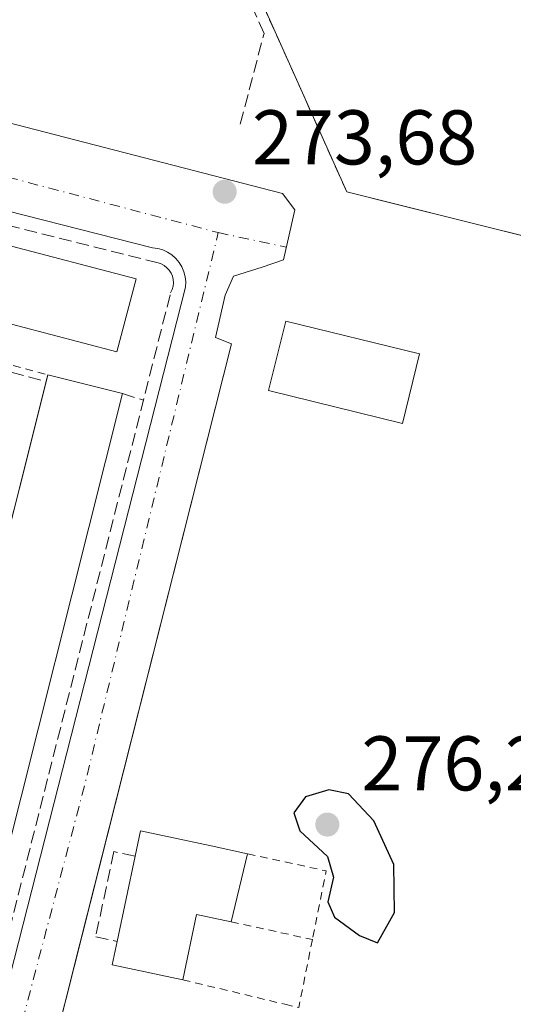
# Model space of a CAD drawing. Units: metres. Extents: x 615524 to 619022, y 4653040 to 4655411.
# Drawn here: x 618009 to 618073, y 4653524 to 4653651 of the extents above; entities that cross this region are included whole.
import ezdxf

# ---------------------------------------------------------------- set-up
doc = ezdxf.new("R2010")
doc.units = ezdxf.units.M
doc.header["$MEASUREMENT"] = 0
for name, pattern in [('DGN Style 2', [1.6480167562047852, 0.988810053722871, -0.6592067024819142]), ('DGN Style 3', [2.307223458686699, 1.648016756204785, -0.6592067024819142]), ('DGN Style 4', [2.6384748266838614, 1.318413404963828, -0.6592067024819142, 0.001648016756204785, -0.6592067024819142])]:
    doc.linetypes.add(name, pattern=pattern)
for name, color, linetype, lineweight in [('Agrupación de edificios CxS', 7, 'Continuous', 0), ('Alambrada', 7, 'DGN Style 2', 0), ('Corriente artificial lineal', 4, 'DGN Style 3', 13), ('Curva de nivel maestra', 30, 'Continuous', 30), ('Edificación Cxs', 1, 'Continuous', 13), ('Elemento construido', 1, 'Continuous', 0), ('Huerta CxS', 92, 'Continuous', 0), ('Muro lineal', 1, 'DGN Style 3', 13), ('Núcleo urbano CxS', 7, 'Continuous', 0), ('Punto de cota en terreno', 7, 'Continuous', 0), ('Rótulo de punto de cota en terreno', 7, 'Continuous', 0), ('Vía urbana Cxs', 4, 'Continuous', 0), ('Vía urbana eje', 4, 'DGN Style 4', 0)]:
    doc.layers.add(name, color=color, linetype=linetype, lineweight=lineweight)
doc.styles.add('Style-Arial', font='txt')

# ---------------------------------------------------------------- blocks, each defined once
blk = doc.blocks.new('5PATER')
at = {"layer": 'Huerta CxS', "linetype": 'Continuous', "lineweight": 0}
h = blk.add_hatch(color=51, dxfattribs=at)
edge = h.paths.add_edge_path()
edge.add_ellipse((0, 0), major_axis=(-0.1095731443231308, -0.1110710700762829), ratio=0.9994222409660322, start_angle=0, end_angle=360)
blk = doc.blocks.new('*U33')
at = {"layer": 'Vía urbana Cxs', "color": 4, "linetype": 'Continuous', "lineweight": 0}
for points in [[(617986.9078000003, 4653643.108200001, 274.383799999996), (618043.2111999998, 4653628.608999999, 274.1174000000028), (618044.7987000003, 4653626.4923, 273.9743000000017), (618043.3169999998, 4653620.036499999, 273.7991999999941), (618040.5653999997, 4653619.084000001, 273.8800999999949), (618036.8612000003, 4653617.9198, 273.9744999999967), (618035.7600999996, 4653615.470100001, 274.046199999997), (618034.5401, 4653609.970100001, 274.1073000000033), (618036.5800999999, 4653609.1601, 274.2173999999941), (618034.5174000004, 4653600.991400001, 274.1867000000057), (618027.4073000001, 4653572.8347, 274.186600000001), (618016.9905000003, 4653531.583000001, 275.1857000000018), (618013.0100999996, 4653515.8201, 274.5871000000043)], [(618004.4600999998, 4653513.9801, 274.3098000000027), (618030.6601, 4653616.4901, 274.0779000000039), (618030.6901000004, 4653617.1601, 274.0771999999997), (618030.6101000002, 4653617.8301, 274.0728999999992), (618030.4401000004, 4653618.4901, 274.0620999999956), (618030.1801000005, 4653619.110099999, 274.0535999999993), (618029.8201000001, 4653619.690099999, 274.046199999997), (618029.3901000004, 4653620.200099999, 274.0390000000043), (618028.8800999997, 4653620.6501, 274.0317000000068), (618028.3101000005, 4653621.020099999, 274.0246999999945), (618027.7001, 4653621.300100001, 274.019100000005), (618027.0500999996, 4653621.4901, 274.0807000000059), (618026.3800999997, 4653621.5801, 274.170100000003), (617976.8601000002, 4653634.170100001, 274.2329000000027)]]:
    blk.add_polyline3d(points, dxfattribs=at)

msp = doc.modelspace()

# ---------------------------------------------------------------- linework, layer by layer
at = {"layer": 'Agrupación de edificios CxS', "color": 7, "linetype": 'Continuous', "lineweight": 0, "extrusion": (0.0008567937757351532, -0.001912570391228897, 0.999997803987051), "elevation": -8097.32823450771, "flags": 128}
msp.add_lwpolyline([(618051.0388919745, 4653621.854698583), (618016.5487531524, 4653698.844839396)], dxfattribs=at)
at = {"layer": 'Agrupación de edificios CxS', "color": 7, "linetype": 'Continuous', "lineweight": 0, "extrusion": (0.01283335137651113, -0.003209612511533199, 0.9999124979116788), "elevation": -6731.174781338661, "flags": 128}
msp.add_lwpolyline([(618047.4369500147, 4653618.605586674), (617997.0922854579, 4653631.195651525)], dxfattribs=at)
at = {"layer": 'Agrupación de edificios CxS', "color": 7, "linetype": 'Continuous', "lineweight": 0}
msp.add_polyline3d([(618172.7821000004, 4653656.271700001, 275.4183000000049), (618171.3004999999, 4653648.0167, 272.2087999999931), (618168.5488999998, 4653641.0317, 269.976999999999), (618165.6913000002, 4653638.068499999, 269.6728000000003), (618163.5500999996, 4653627.870100001, 269.4805000000051), (618136.7801000001, 4653606.1501, 269.5314000000071), (618130.4501, 4653601.030099999, 269.9869000000036), (618127.7801000001, 4653597.280099999, 270.3130999999994), (618116.2301000003, 4653605.550100001, 270.7825000000012), (618106.6001000004, 4653613.0601, 272.1438999999955), (618101.8400999998, 4653616.2401, 272.8359000000055), (618051.5000999998, 4653628.8301, 273.5224000000017), (618017.0100999996, 4653705.8201, 273.6992000000027)], dxfattribs=at)
at = {"layer": 'Alambrada', "color": 7, "linetype": 'DGN Style 2', "lineweight": 0, "extrusion": (-0.2417672568193215, 0.06351849108013133, 0.968253063419354), "elevation": 146442.0992673165, "flags": 128}
msp.add_lwpolyline([(-4657899.911335007, -566137.2943857508), (-4657899.911335007, -566130.7912576293)], dxfattribs=at)
at = {"layer": 'Alambrada', "color": 7, "linetype": 'DGN Style 2', "lineweight": 0, "extrusion": (0.07055385668493762, 0.07722023594407104, 0.9945145491482884), "elevation": 403226.3300122801, "flags": 128}
msp.add_lwpolyline([(2682646.247218706, -3831220.968171702), (2682637.254224366, -3831226.209172945), (2682632.585309777, -3831218.417461867)], dxfattribs=at)
at = {"layer": 'Alambrada', "color": 7, "linetype": 'DGN Style 2', "lineweight": 0, "extrusion": (0.03649188220983007, -0.007922289307116885, 0.9993025467119147), "elevation": -14037.7323661764, "flags": 128}
msp.add_lwpolyline([(4678720.926804199, 383047.3748240522), (4678720.926804198, 383036.6228371421)], dxfattribs=at)
at = {"layer": 'Alambrada', "color": 7, "linetype": 'DGN Style 2', "lineweight": 0, "extrusion": (-0.01980423278283973, -0.09913368792971275, 0.9948770297284671), "elevation": -473287.7744964585, "flags": 128}
msp.add_lwpolyline([(-305565.1617583021, 4660469.100606914), (-305565.161758302, 4660460.070264372)], dxfattribs=at)
at = {"layer": 'Alambrada', "color": 7, "linetype": 'DGN Style 2', "lineweight": 0, "extrusion": (0.129848224198904, -0.03125793739231753, 0.9910410586965454), "elevation": -64935.66894312947, "flags": 128}
msp.add_lwpolyline([(4668927.721453316, 483913.0099268277), (4668927.721453316, 483899.2997325473)], dxfattribs=at)
at = {"layer": 'Alambrada', "color": 7, "linetype": 'DGN Style 2', "lineweight": 0, "extrusion": (0.00955958516915482, -0.002296436656672172, 0.9999516691871041), "elevation": -4503.80393878021, "flags": 128}
msp.add_lwpolyline([(618012.6451067097, 4653525.687881853), (618014.4351979461, 4653525.257880719)], dxfattribs=at)
at = {"layer": 'Corriente artificial lineal', "color": 4, "linetype": 'DGN Style 3', "lineweight": 13}
msp.add_polyline3d([(618037.7373000003, 4653637.554300001, 272.7936999999947), (618040.8064000001, 4653649.3018, 272.6383999999962), (618021.2271999996, 4653693.540200001, 272.7541999999958), (618014.0427999999, 4653712.113100001, 272.4918999999936), (618008.051, 4653724.245200001, 272.4921000000031), (618001.2247000001, 4653738.6121, 272.5954000000056), (617997.375, 4653746.113100001, 272.7174999999988), (617996.9901000002, 4653750.4901, 272.9470000000001), (617997.8601000002, 4653752.920100001, 273.0549000000028), (617998.1601, 4653753.380100001, 273.0665000000009), (617999.2046999997, 4653754.940400001, 273.0694999999978)], dxfattribs=at)
at = {"layer": 'Curva de nivel maestra', "color": 30, "linetype": 'Continuous', "lineweight": 30, "elevation": 275, "flags": 128}
msp.add_lwpolyline([(618055.4900000002, 4653531.690099999), (618057.7000000002, 4653535.620100001), (618057.5899999999, 4653541.840100001), (618055.0099999999, 4653547.4901), (618051.7199999997, 4653550.970100001), (618049.1900000004, 4653551.5001), (618046.1600000003, 4653550.5801), (618044.6699999999, 4653548.540100001), (618045.4600000001, 4653546.210100001), (618049.0199999996, 4653542.870100001), (618049.7800000003, 4653540.210100001), (618049.0800000001, 4653536.9901), (618049.9199999999, 4653535.0101), (618053.1399999997, 4653532.6601), (618055.4900000002, 4653531.690099999)], dxfattribs=at)
at = {"layer": 'Edificación Cxs', "color": 1, "linetype": 'Continuous', "lineweight": 13, "extrusion": (0.02764834753943399, 0.1099965757464623, 0.9935473427081327), "elevation": 529242.0446839855, "flags": 128}
msp.add_lwpolyline([(535057.1581972999, -4633744.593199233), (535057.1581972998, -4633745.530438958)], dxfattribs=at)
at = {"layer": 'Edificación Cxs', "color": 1, "linetype": 'Continuous', "lineweight": 13, "extrusion": (0.1162474059961526, -0.02921274377086971, 0.9927905903062052), "elevation": -63828.01530768622, "flags": 128}
msp.add_lwpolyline([(4663900.604268295, 530978.4206822215), (4663900.604268295, 530968.4191612651)], dxfattribs=at)
at = {"layer": 'Edificación Cxs', "color": 1, "linetype": 'Continuous', "lineweight": 13, "extrusion": (-0.006220161494759389, -0.02474172675296009, 0.9996745253072428), "elevation": -118706.1667823094, "flags": 128}
msp.add_lwpolyline([(-535264.4501472767, 4662264.837224881), (-535264.4501472769, 4662335.581420427)], dxfattribs=at)
at = {"layer": 'Edificación Cxs', "color": 1, "linetype": 'Continuous', "lineweight": 13, "extrusion": (0.02150183855084452, -0.01613566763532742, 0.9996385902759535), "elevation": -61525.50560688742, "flags": 128}
msp.add_lwpolyline([(4093060.380231644, 2298051.709626374), (4092994.313895992, 2298023.963335445), (4092990.469365233, 2298033.121582967)], dxfattribs=at)
at = {"layer": 'Edificación Cxs', "color": 1, "linetype": 'Continuous', "lineweight": 13, "elevation": 278.9860999999947, "flags": 128}
msp.add_lwpolyline([(618038.6852000002, 4653543.2281), (618036.5602000002, 4653534.419600001), (618032.0900999998, 4653535.390100001), (618030.3000999996, 4653526.940099999), (618021.1501000002, 4653528.870100001), (618021.7901, 4653531.9001), (618024.1201, 4653542.9301), (618024.8101000005, 4653546.190099999), (618033.9600999998, 4653544.2601)], close=True, dxfattribs=at)
at = {"layer": 'Edificación Cxs', "color": 1, "linetype": 'Continuous', "lineweight": 13, "extrusion": (0.01871463487152397, 0.08859331442859712, 0.9958920559378819), "elevation": 424115.7070141405, "flags": 128}
msp.add_lwpolyline([(357118.9689686017, -4661534.303765946), (357118.9689686017, -4661545.62367871)], dxfattribs=at)
at = {"layer": 'Edificación Cxs', "color": 1, "linetype": 'Continuous', "lineweight": 13, "extrusion": (0.01724968671025608, 0.07150299547017892, 0.9972912162188081), "elevation": 343677.6291122282, "flags": 128}
msp.add_lwpolyline([(490529.6104655858, -4656039.395923812), (490529.6104655857, -4656030.310114981)], dxfattribs=at)
at = {"layer": 'Edificación Cxs', "color": 1, "linetype": 'Continuous', "lineweight": 13, "extrusion": (0.4715962736379853, -0.3364283963838166, 0.8151152610504726), "elevation": -1273892.584043881, "flags": 128}
msp.add_lwpolyline([(4147280.296702255, 1792934.936105706), (4147278.490752764, 1792940.091994081), (4147270.572222182, 1792935.859290754)], dxfattribs=at)
at = {"layer": 'Edificación Cxs', "color": 1, "linetype": 'Continuous', "lineweight": 13, "extrusion": (-0.05211418100662683, -0.5402837098778119, 0.8398676234851997), "elevation": -2546200.86706329, "flags": 128}
msp.add_lwpolyline([(168383.2464399773, 3940276.987385185), (168373.9534087726, 3940278.228746318), (168374.2995374085, 3940281.892954032)], dxfattribs=at)
at = {"layer": 'Edificación Cxs', "color": 1, "linetype": 'Continuous', "lineweight": 13}
for points in [[(618024.2500999998, 4653617.5801, 275.9560000000056), (618021.7801000001, 4653608.120100001, 275.7094999999972), (618004.6601, 4653612.590100001, 276.6097000000009), (618007.1300999997, 4653622.050100001, 276.1796000000031), (618024.2500999998, 4653617.5801, 275.9560000000056)], [(618060.9301000005, 4653607.850099999, 273.6508999999933), (618058.7200999996, 4653598.870100001, 273.644100000005), (618041.4001000002, 4653603.140100001, 274.0676999999997), (618043.6101000002, 4653612.110099999, 274.0071000000025), (618060.9301000005, 4653607.850099999, 273.6508999999933)], [(618024.1201, 4653542.9301, 277.9611000000005), (618024.8101000005, 4653546.190099999, 275.641300000003), (618033.9600999998, 4653544.2601, 276.1655000000028), (618038.6852000002, 4653543.2281, 275.1202999999951)]]:
    msp.add_polyline3d(points, dxfattribs=at)
for points in [[(618024.2500999998, 4653617.5801, 276.6097000000009), (618021.7801000001, 4653608.120100001, 276.6097000000009), (618004.6601, 4653612.590100001, 276.6097000000009), (618007.1300999997, 4653622.050100001, 276.6097000000009)], [(618060.9301000005, 4653607.850099999, 274.0676999999997), (618058.7200999996, 4653598.870100001, 274.0676999999997), (618041.4001000002, 4653603.140100001, 274.0676999999997), (618043.6101000002, 4653612.110099999, 274.0676999999997)], [(618022.4801000003, 4653602.7401, 276.1600999999937), (618005.0100999996, 4653533.2501, 276.1600999999937), (617995.3800999997, 4653535.670100001, 276.1600999999937), (618012.8501000004, 4653605.1601, 276.1600999999937)]]:
    msp.add_3dface(points, dxfattribs=at)
at = {"layer": 'Elemento construido', "color": 1, "linetype": 'Continuous', "lineweight": 0}
for points in [[(618004.4600999998, 4653513.9801, 274.3098000000027), (618030.6601, 4653616.4901, 274.0779000000039), (618030.6901000004, 4653617.1601, 274.0771999999997), (618030.6101000002, 4653617.8301, 274.0728999999992), (618030.4401000004, 4653618.4901, 274.0620999999956), (618030.1801000005, 4653619.110099999, 274.0535999999993), (618029.8201000001, 4653619.690099999, 274.046199999997), (618029.3901000004, 4653620.200099999, 274.0390000000043), (618028.8800999997, 4653620.6501, 274.0317000000068), (618028.3101000005, 4653621.020099999, 274.0246999999945), (618027.7001, 4653621.300100001, 274.019100000005), (618027.0500999996, 4653621.4901, 274.0807000000059), (618026.3800999997, 4653621.5801, 274.170100000003), (617976.8601000002, 4653634.170100001, 274.2329000000027)], [(618035.7600999996, 4653615.470100001, 274.046199999997), (618034.5401, 4653609.970100001, 274.1073000000033), (618036.5800999999, 4653609.1601, 274.2173999999941), (618013.0100999996, 4653515.8201, 274.5871000000043), (618010.1601, 4653515.620100001, 274.2624000000069), (618009.9600999998, 4653513.5801, 274.2624999999971), (618009.8501000004, 4653513.020099999, 274.2592000000004), (618009.8201000001, 4653512.450099999, 274.2581000000064), (618009.8800999997, 4653511.880100001, 274.2403999999952), (618010.0201000003, 4653511.3201, 274.2260999999999), (618010.2301000003, 4653510.790100001, 274.2140999999974), (618010.5201000003, 4653510.300100001, 274.2045000000071), (618010.8800999997, 4653509.850099999, 274.1962000000058), (618011.2901, 4653509.460100001, 274.1891000000033), (618011.7600999996, 4653509.130100001, 274.1836000000039), (618012.2701000003, 4653508.870100001, 274.1800999999978), (618012.8201000001, 4653508.690099999, 274.2060000000056), (618064.7801000001, 4653498.540100001, 274.2682999999961)]]:
    msp.add_polyline3d(points, dxfattribs=at)
at = {"layer": 'Muro lineal', "color": 1, "linetype": 'DGN Style 3', "lineweight": 13, "extrusion": (0.0008567937757351532, -0.001912570391228897, 0.999997803987051), "elevation": -8097.32823450771, "flags": 128}
msp.add_lwpolyline([(618016.5487531524, 4653698.844839396), (618051.0388919745, 4653621.854698583)], dxfattribs=at)
at = {"layer": 'Muro lineal', "color": 1, "linetype": 'DGN Style 3', "lineweight": 13, "extrusion": (-0.251818199626302, 0.06915009484433558, 0.9653009161499783), "elevation": 166437.0298783868, "flags": 128}
msp.add_lwpolyline([(-4651135.429606754, -614181.6332571359), (-4651135.429606753, -614174.3969110285)], dxfattribs=at)
at = {"layer": 'Muro lineal', "color": 1, "linetype": 'DGN Style 3', "lineweight": 13, "extrusion": (0.1649937687363945, -0.05251010384739768, 0.9848958042717498), "elevation": -142120.4967609659, "flags": 128}
msp.add_lwpolyline([(4621870.00477539, 809993.6712943205), (4621870.00477539, 809990.7622235169)], dxfattribs=at)
at = {"layer": 'Muro lineal', "color": 1, "linetype": 'DGN Style 3', "lineweight": 13}
for points in [[(618003.3400999998, 4653515.5101, 274.5872999999993), (618028.7301000003, 4653615.770099999, 274.1784000000043), (618028.9200999998, 4653616.170100001, 274.1695000000037), (618029.0401, 4653616.600099999, 274.164300000004), (618029.0900999998, 4653617.040100001, 274.1628999999957), (618029.0601000005, 4653617.4801, 274.1656999999978), (618028.9600999998, 4653617.9101, 274.1527999999962), (618028.7901, 4653618.3101, 274.1426000000066), (618028.5500999996, 4653618.690099999, 274.1349000000046), (618028.2500999998, 4653619.0101, 274.1306999999942), (618027.9101, 4653619.290100001, 274.1281000000017), (618027.5201000003, 4653619.5001, 274.1293000000005), (618027.1001000004, 4653619.640100001, 274.2540000000009), (617978.1901000004, 4653631.8301, 274.5580999999947)], [(618024.1201, 4653542.9301, 277.9611000000005), (618021.3701, 4653543.5001, 276.5282000000007), (618019.0301000001, 4653532.470100001, 276.7636999999959), (618021.7901, 4653531.9001, 278.9860999999946)]]:
    msp.add_polyline3d(points, dxfattribs=at)
at = {"layer": 'Núcleo urbano CxS', "color": 7, "linetype": 'Continuous', "lineweight": 0}
for points in [[(617996.6703000005, 4653709.6953, 272.6754999999976), (618012.0097000003, 4653713.159299999, 272.5054999999993), (618013.0371000003, 4653715.1995, 272.5044000000053), (618017.0100999996, 4653705.8201, 272.5684999999939), (618051.5000999998, 4653628.8301, 273.2949999999983), (618057.8666000003, 4653627.2378, 273.3171000000002), (618085.5766000003, 4653620.307600001, 272.9934000000067), (618094.2699999996, 4653618.133400001, 272.9864999999991), (618104.9994999999, 4653610.5197, 271.3199000000022), (618093.8938999996, 4653567.1117, 271.8133999999991), (618082.5965, 4653562.9495, 273.1034999999974), (618076.0554999998, 4653543.922700001, 272.8620999999985), (618076.0553000001, 4653532.625499999, 273.1738999999943), (618074.8658999996, 4653516.571699999, 273.1686000000045), (618074.2708999999, 4653497.5449, 272.5495999999985), (618077.8384999996, 4653491.599099999, 272.8503000000055), (618086.7572999997, 4653478.5185, 270.4253000000026), (618080.2165000001, 4653470.788699999, 269.9912999999942), (618062.9731000002, 4653470.7883, 271.2158000000054), (618032.3277000004, 4653479.420100001, 271.7060999999958), (618020.7565000001, 4653482.679300001, 272.1383999999962), (617993.9996999997, 4653485.0571, 271.2832999999956)], [(618013.0371000003, 4653715.1995, 272.5044000000053), (618017.0100999996, 4653705.8201, 272.5684999999939), (618051.5000999998, 4653628.8301, 273.2949999999983), (618057.8666000003, 4653627.2378, 273.3171000000002), (618085.5766000003, 4653620.307600001, 272.9934000000067), (618094.2699999996, 4653618.133400001, 272.9864999999991), (618104.9994999999, 4653610.5197, 271.3199000000022)], [(618013.0371000003, 4653715.1995, 272.5044000000053), (618017.0100999996, 4653705.8201, 272.5684999999939), (618051.5000999998, 4653628.8301, 273.2949999999983), (618057.8666000003, 4653627.2378, 273.3171000000002), (618085.5766000003, 4653620.307600001, 272.9934000000067), (618094.2699999996, 4653618.133400001, 272.9864999999991), (618104.9994999999, 4653610.5197, 271.3199000000022)], [(618186.1482999995, 4653680.158100001, 268.3484999999928), (618170.8744999999, 4653601.536699999, 267.5065999999933), (618174.9621000001, 4653581.724300001, 267.1870999999956), (618173.7620999999, 4653566.753500001, 267.2673000000068), (618168.1177000003, 4653565.729499999, 269.0044999999955), (618104.9994999999, 4653610.5197, 271.3199000000022), (618094.2699999996, 4653618.133400001, 272.9864999999991), (618085.5766000003, 4653620.307600001, 272.9934000000067), (618057.8666000003, 4653627.2378, 273.3171000000002), (618051.5000999998, 4653628.8301, 273.2949999999983), (618017.0100999996, 4653705.8201, 272.5684999999939)]]:
    msp.add_polyline3d(points, dxfattribs=at)
at = {"layer": 'Vía urbana Cxs', "color": 4, "linetype": 'Continuous', "lineweight": 0}
for points in [[(617923.1601, 4653661.530099999, 276.8074000000051), (617924.9951, 4653658.348200001, 276.6404000000039), (617986.9078000003, 4653643.108200001, 274.383799999996), (618043.2111999998, 4653628.608999999, 274.1174000000028), (618044.7987000003, 4653626.4923, 273.9743000000017), (618043.3169999998, 4653620.036499999, 273.7991999999941), (618040.5653999997, 4653619.084000001, 273.8800999999949), (618036.8612000003, 4653617.9198, 273.9744999999967), (618035.7600999996, 4653615.470100001, 274.046199999997)], [(618004.4600999998, 4653513.9801, 274.3098000000027), (618030.6601, 4653616.4901, 274.0779000000039), (618030.6901000004, 4653617.1601, 274.0771999999997), (618030.6101000002, 4653617.8301, 274.0728999999992), (618030.4401000004, 4653618.4901, 274.0620999999956), (618030.1801000005, 4653619.110099999, 274.0535999999993), (618029.8201000001, 4653619.690099999, 274.046199999997), (618029.3901000004, 4653620.200099999, 274.0390000000043), (618028.8800999997, 4653620.6501, 274.0317000000068), (618028.3101000005, 4653621.020099999, 274.0246999999945), (618027.7001, 4653621.300100001, 274.019100000005), (618027.0500999996, 4653621.4901, 274.0807000000059), (618026.3800999997, 4653621.5801, 274.170100000003), (617976.8601000002, 4653634.170100001, 274.2329000000027)], [(618035.7600999996, 4653615.470100001, 274.046199999997), (618034.5401, 4653609.970100001, 274.1073000000033), (618036.5800999999, 4653609.1601, 274.2173999999941), (618034.5174000004, 4653600.991400001, 274.1867000000057), (618027.4073000001, 4653572.8347, 274.186600000001), (618016.9905000003, 4653531.583000001, 275.1857000000018), (618013.0100999996, 4653515.8201, 274.5871000000043)]]:
    msp.add_polyline3d(points, dxfattribs=at)
at = {"layer": 'Vía urbana eje', "color": 4, "linetype": 'DGN Style 4', "lineweight": 0, "extrusion": (-0.1400564997702785, 0.03586333566414681, 0.9894938089887875), "elevation": 80605.7114825621, "flags": 128}
msp.add_lwpolyline([(-4661361.323195511, -549781.7625620585), (-4661409.190472657, -549781.3911291803), (-4661482.738915833, -549782.3857669435)], dxfattribs=at)
at = {"layer": 'Vía urbana eje', "color": 4, "linetype": 'DGN Style 4', "lineweight": 0, "extrusion": (0.01656590058868927, -0.003533341720143367, 0.9998565329255865), "elevation": -5930.648716564454, "flags": 128}
msp.add_lwpolyline([(4680171.511958853, 366249.5374577823), (4680171.511958853, 366240.5284078919)], dxfattribs=at)
at = {"layer": 'Vía urbana eje', "color": 4, "linetype": 'DGN Style 4', "lineweight": 0}
msp.add_polyline3d([(617972.7156999996, 4653639.040899999, 274.0725999999996), (617977.8750999998, 4653638.3795, 274.039499999999), (617999.7033000002, 4653632.8233, 273.9719999999944), (618034.8810999999, 4653623.5439, 273.9284000000043)], dxfattribs=at)

# ---------------------------------------------------------------- block references
at = {"layer": 'Punto de cota en terreno', "color": 7, "linetype": 'Continuous', "lineweight": 0, "xscale": 10, "yscale": 10, "zscale": 10}
for p in [(618035.7199999997, 4653628.83, 273.679999999993), (618049, 4653547, 276.2200000000012)]:
    msp.add_blockref('5PATER', p, dxfattribs=at)
at = {"layer": 'Vía urbana Cxs', "color": 4, "linetype": 'Continuous', "lineweight": 0}
msp.add_blockref('*U33', (0, 0), dxfattribs=at)

# ---------------------------------------------------------------- texts
at = {"layer": 'Rótulo de punto de cota en terreno', "color": 7, "linetype": 'Continuous', "lineweight": 0, "style": 'Style-Arial'}
for s, p in [('273,68', (618039.2478, 4653632.357799999)), ('276,22', (618053.4096999997, 4653551.409700001))]:
    msp.add_text(s, height=7.000000000000002, dxfattribs=at).set_placement(p)

doc.saveas('drawing.dxf')
